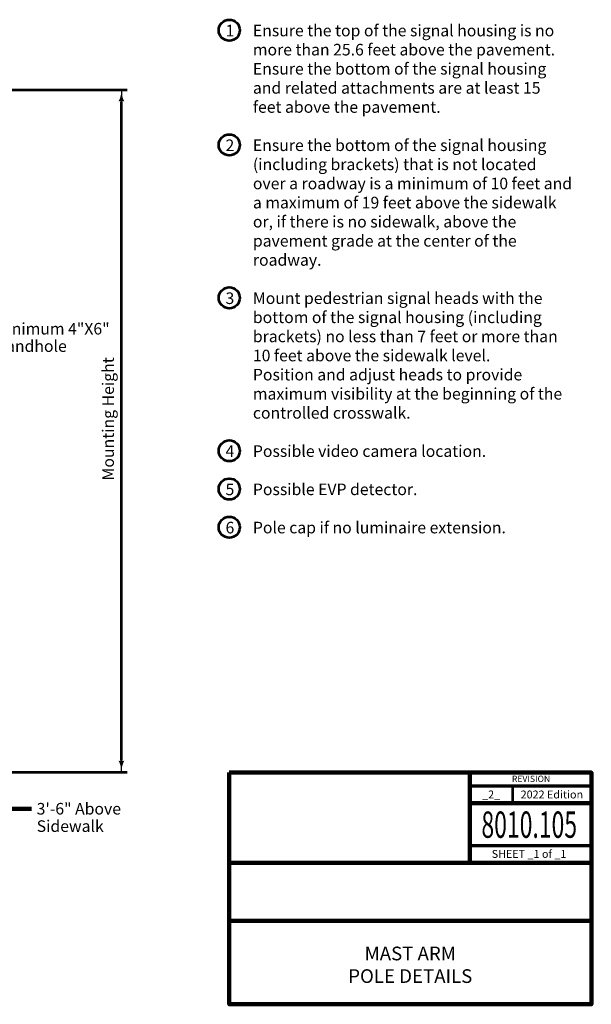
# Model space of a CAD drawing. Units: feet. Extents: x -2137151 to -2134016, y -2138504 to -2136569.
# Drawn here: x -2135102 to -2134016, y -2138504 to -2136634 of the extents above; entities that cross this region are included whole.
import ezdxf
from ezdxf.enums import TextEntityAlignment as Align

# ---------------------------------------------------------------- set-up
doc = ezdxf.new("R2010")
doc.units = ezdxf.units.FT
doc.header["$MEASUREMENT"] = 0
for name, color, linetype, lineweight in [('dsnStdBlock', 7, 'Continuous', 140), ('dsnStdDimension', 140, 'Continuous', 53), ('dsnStdNote', 7, 'Continuous', 53)]:
    doc.layers.add(name, color=color, linetype=linetype, lineweight=lineweight)
doc.styles.add('Style-Arial', font='arial.ttf')
doc.styles.add('SUDAS_Circle Numbers', font='arial.ttf', dxfattribs={"height": 22})
doc.styles.add('SUDAS_Detail Notes', font='arial.ttf', dxfattribs={"height": 22})
doc.styles.add('SUDAS_Figure Title', font='arialbd.ttf', dxfattribs={"height": 26})
doc.styles.add('SUDAS_Number Notes', font='arial.ttf', dxfattribs={"height": 22})
doc.dimstyles.new('DIM-Txt abv  Arrow in', dxfattribs={"dimtxt": 22, "dimasz": 22, "dimexe": 11, "dimexo": 11, "dimgap": 11, "dimtad": 1, "dimdec": 0, "dimzin": 15, "dimdsep": 46, "dimtxsty": 'SUDAS_Detail Notes', "dimblk": 'LT_0.5', "dimcen": 0.09, "dimclrd": 256, "dimclre": 256, "dimclrt": 256, "dimadec": 0, "dimazin": 0, "dimtfac": 1, "dimtdec": 0, "dimtofl": 0, "dimtmove": 0, "dimatfit": 1, "dimldrblk": 'LT_0.5', "dimfxl": 1, "dimtolj": 1, "dimtzin": 15, "dimlwd": -1, "dimlwe": -1, "dimarcsym": 0})
doc.dimstyles.new('NT-Line Arrow', dxfattribs={"dimtxt": 22, "dimasz": 22, "dimexe": 11, "dimexo": 11, "dimgap": 11, "dimtad": 0, "dimjust": 1, "dimdec": 4, "dimzin": 11, "dimdsep": 46, "dimtxsty": 'SUDAS_Detail Notes', "dimblk": 'LT_0.5', "dimcen": 0.09, "dimclrd": 256, "dimclre": 256, "dimclrt": 256, "dimadec": 4, "dimazin": 3, "dimtfac": 1, "dimtdec": 4, "dimtofl": 0, "dimtmove": 0, "dimatfit": 1, "dimldrblk": 'LT_0.5', "dimfxl": 1, "dimtolj": 1, "dimtzin": 11, "dimlwd": -1, "dimlwe": -1, "dimarcsym": 0})
doc.dimstyles.new('NT-Line Dot', dxfattribs={"dimtxt": 22, "dimasz": 44, "dimexe": 11, "dimexo": 11, "dimgap": 11, "dimtad": 0, "dimjust": 1, "dimdec": 4, "dimzin": 11, "dimdsep": 46, "dimtxsty": 'SUDAS_Detail Notes', "dimcen": 0.09, "dimclrd": 256, "dimclre": 256, "dimclrt": 256, "dimadec": 4, "dimazin": 3, "dimtfac": 1, "dimtdec": 4, "dimtofl": 0, "dimtmove": 0, "dimatfit": 1, "dimldrblk": 'TerminatorDot', "dimfxl": 1, "dimtolj": 1, "dimtzin": 11, "dimlwd": -1, "dimlwe": -1, "dimarcsym": 0})

# ---------------------------------------------------------------- blocks, each defined once
blk = doc.blocks.new('LT_0.5')
at = {"layer": 'dsnStdDimension', "lineweight": 30}
blk.add_hatch(color=256, dxfattribs=at).paths.add_polyline_path([(-1, 0.25, -0.156), (-1, -0.25, -0.123106), (0, 0, -0.123106)])
at = {"lineweight": 30}
blk.add_line((0, 0), (-1, 0), dxfattribs=at)
blk = doc.blocks.new('*D14')
at = {"layer": 'Defpoints', "color": 0, "linetype": 'Continuous', "lineweight": 53, "transparency": 16777216}
for p in [(-2135780.5, -2136767.2), (-2134909, -2136767.2), (-2135216.3, -2138063)]:
    blk.add_point(p, dxfattribs=at)
at = {"layer": 'dsnStdDimension', "linetype": 'Continuous', "transparency": 16777216}
for p, q in [((-2135769.5, -2136767.2), (-2134898, -2136767.2)), ((-2134909, -2138041), (-2134909, -2136789.2)), ((-2135205.3, -2138063), (-2134898, -2138063))]:
    blk.add_line(p, q, dxfattribs=at)
at = {"layer": 'dsnStdDimension', "linetype": 'Continuous', "transparency": 16777216, "xscale": 22, "yscale": 22, "zscale": 22}
for p, rotation in [((-2134909, -2136767.2), 90), ((-2134909, -2138063), 270)]:
    blk.add_blockref('LT_0.5', p, dxfattribs=dict(at, rotation=rotation))
at = {"layer": 'dsnStdDimension', "linetype": 'Continuous', "transparency": 16777216, "insert": (-2134934.3, -2137392), "char_height": 22, "attachment_point": 5, "rotation": 90, "style": 'SUDAS_Detail Notes'}
blk.add_mtext('\\A1;Mounting Height', dxfattribs=at)
blk = doc.blocks.new('TerminatorDot')
at = {"color": 0, "linetype": 'ByBlock', "lineweight": -2}
blk.add_line((0, 0), (-1, 0), dxfattribs=at)
at = {"color": 0, "linetype": 'ByBlock', "lineweight": -2, "const_width": 0.5}
blk.add_lwpolyline([(-0.0625, 0, 1), (0.0625, 0, 1)], format="xyb", close=True, dxfattribs=at)

msp = doc.modelspace()

# ---------------------------------------------------------------- linework, layer by layer
at = {"layer": 'dsnStdBlock', "color": 7, "linetype": 'Continuous', "lineweight": 140}
for p, q in [((-2134247.1, -2138063.6), (-2134247.1, -2138155)), ((-2134247.1, -2138121.8), (-2134016.1, -2138121.8)), ((-2134247.1, -2138155), (-2134247.1, -2138235)), ((-2134704.2, -2138235), (-2134016.1, -2138235)), ((-2134704.2, -2138345), (-2134016.1, -2138345))]:
    msp.add_line(p, q, dxfattribs=at)
at = {"layer": 'dsnStdBlock', "color": 7, "linetype": 'Continuous', "lineweight": 70}
for p, q in [((-2134247.1, -2138088.6), (-2134016.1, -2138088.6)), ((-2134016.1, -2138202.8), (-2134247.1, -2138202.8))]:
    msp.add_line(p, q, dxfattribs=at)
at = {"layer": 'dsnStdBlock', "color": 7, "linetype": 'Continuous', "lineweight": 140, "flags": 128}
msp.add_lwpolyline([(-2134704.2, -2138063.6), (-2134016.1, -2138063.6), (-2134016.1, -2138503.6), (-2134704.2, -2138503.6), (-2134704.2, -2138063.6)], close=True, dxfattribs=at)
at = {"layer": 'dsnStdNote', "color": 7}
msp.add_line((-2134166.1, -2138088.6), (-2134166.1, -2138121.8), dxfattribs=at)
at = {"layer": 'dsnStdNote'}
for centre in [(-2134704.1, -2136654), (-2134704.1, -2136871.8), (-2134704.1, -2137162.2), (-2134704.1, -2137452.6), (-2134704.1, -2137525.2), (-2134704.1, -2137597.8)]:
    msp.add_circle(centre, 20, dxfattribs=at)

# ---------------------------------------------------------------- texts
at = {"layer": 'dsnStdBlock', "color": 7, "linetype": 'Continuous', "lineweight": 53, "style": 'Style-Arial'}
for s, height, p in [('REVISION', 12, (-2134130.7, -2138075.5)), ('_2_', 15, (-2134206.6, -2138105.2)), ('2022 Edition', 15, (-2134091.1, -2138105.2))]:
    msp.add_text(s, height=height, dxfattribs=at).set_placement(p, align=Align.MIDDLE_CENTER)
at = {"layer": 'dsnStdBlock', "color": 7, "linetype": 'Continuous', "lineweight": 13, "style": 'Style-Arial', "width": 0.64}
msp.add_text('8010.105', height=50, dxfattribs=at).set_placement((-2134134.1, -2138162.5), align=Align.MIDDLE_CENTER)
at = {"layer": 'dsnStdBlock', "color": 7, "linetype": 'Continuous', "lineweight": 80, "style": 'Style-Arial'}
msp.add_text('SHEET _1 of _1', height=15, dxfattribs=at).set_placement((-2134134.5, -2138218.1), align=Align.MIDDLE_CENTER)
at = {"layer": 'dsnStdBlock', "color": 7, "lineweight": 140, "insert": (-2134360.2, -2138428.6), "char_height": 26, "attachment_point": 5, "line_spacing_factor": 0.99, "style": 'SUDAS_Figure Title'}
msp.add_mtext('\\fArial|b1|i0|c00|p39;MAST ARM\\PPOLE DETAILS', dxfattribs=at)
at = {"layer": 'dsnStdDimension', "lineweight": 53, "char_height": 22, "attachment_point": 1, "line_spacing_factor": 0.9, "style": 'SUDAS_Circle Numbers'}
for s, insert in [('Minimum 4"X6"\\PHandhole', (-2135150.1, -2137209.8)), ('3\'-6" Above\\PSidewalk', (-2135070.1, -2138121.3))]:
    msp.add_mtext(s, dxfattribs=dict(at, insert=insert))
at = {"layer": 'dsnStdNote', "color": 7, "linetype": 'Continuous', "lineweight": 13, "insert": (-2134711.2, -2136643.7), "char_height": 22, "attachment_point": 1, "line_spacing_factor": 0.99, "style": 'SUDAS_Number Notes'}
msp.add_mtext('1\\P\\P\\P\\P\\P\\P2\\P\\P\\P\\P\\P\\P\\P\\P3\\P\\P\\P\\P\\P\\P\\P\\P4\\P\\P5\\P\\P6', dxfattribs=at)
at = {"layer": 'dsnStdNote', "color": 7, "insert": (-2134659.2, -2136643.6), "char_height": 22, "attachment_point": 1, "line_spacing_factor": 0.99, "style": 'SUDAS_Number Notes'}
msp.add_mtext('Ensure the top of the signal housing is no ^Jmore than 25.6 feet above the pavement.  ^JEnsure the bottom of the signal housing ^Jand related attachments are at least 15 ^Jfeet above the pavement.\\P\\PEnsure the bottom of the signal housing ^J(including brackets) that is not located ^Jover a roadway is a minimum of 10 feet and ^Ja maximum of 19 feet above the sidewalk ^Jor, if there is no sidewalk, above the ^Jpavement grade at the center of the ^Jroadway.\\P\\PMount pedestrian signal heads with the ^Jbottom of the signal housing (including ^Jbrackets) no less than 7 feet or more than ^J10 feet above the sidewalk level.  ^JPosition and adjust heads to provide ^Jmaximum visibility at the beginning of the ^Jcontrolled crosswalk.\\P\\PPossible video camera location.\\P\\PPossible EVP detector.\\P\\PPole cap if no luminaire extension.', dxfattribs=at)

# ---------------------------------------------------------------- dimensions: what is measured, and where the dimension line sits
at = {"layer": 'dsnStdDimension', "linetype": 'Continuous'}
dim = msp.add_linear_dim(base=(-2134909, -2136767.2), p1=(-2135216.3, -2138063), p2=(-2135780.5, -2136767.2), angle=90, text='Mounting Height', dimstyle='DIM-Txt abv  Arrow in', dxfattribs=at)
dim.commit()
dim.dimension.update_dxf_attribs({"geometry": '*D14', "text_midpoint": (-2134909, -2137392), "dimtype": 160})

# ---------------------------------------------------------------- leaders
at = {"layer": 'dsnStdDimension', "annotation_type": 0, "has_hookline": 1, "hookline_direction": 0}
for points, dimstyle, text_width in [([(-2135238.1, -2137289.4), (-2135180.8, -2137221), (-2135158.8, -2137221)], 'NT-Line Arrow', 206), ([(-2135207.4, -2137990), (-2135123.8, -2138132.5), (-2135079.8, -2138132.5)], 'NT-Line Dot', 154.3)]:
    msp.add_leader(points, dimstyle=dimstyle, override={"dimclrd": 0, "dimlwd": 65534}, dxfattribs=dict(at, text_width=text_width))

doc.saveas('drawing.dxf')
